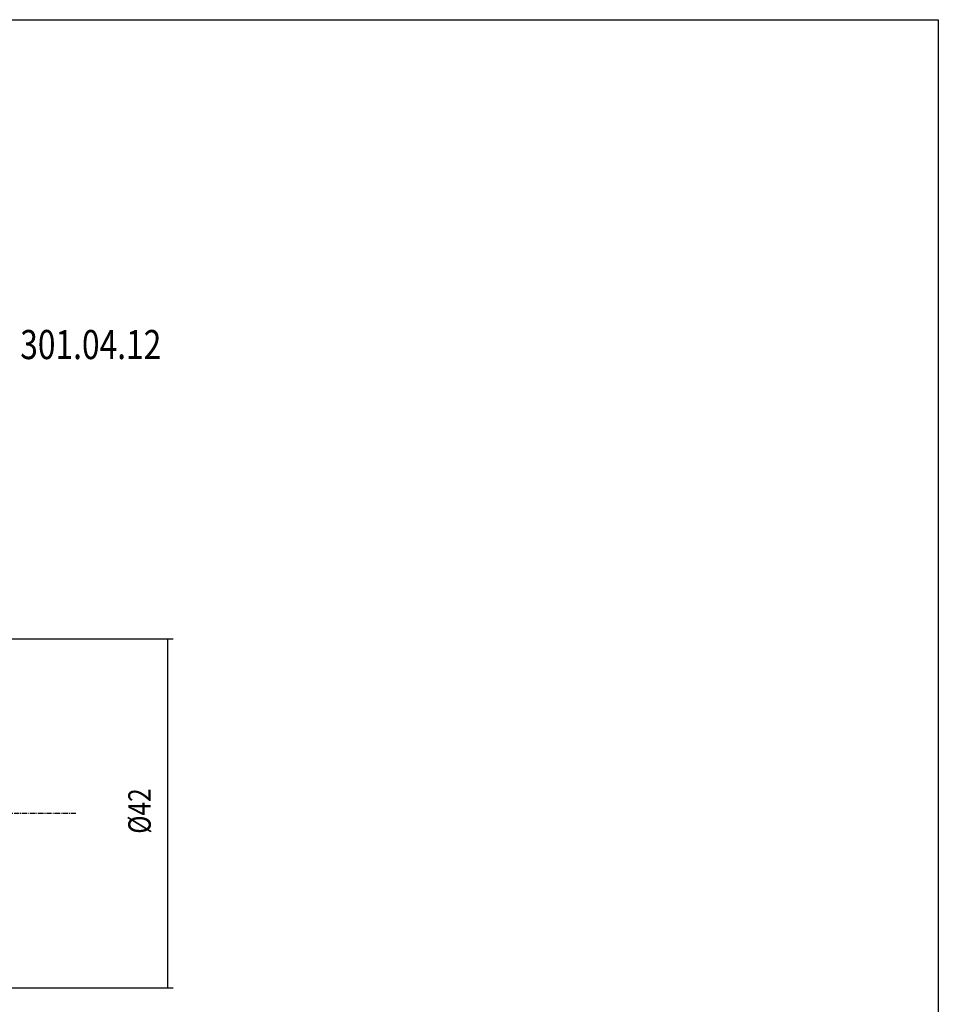
# Model space of a CAD drawing. Extents: x 19 to 306, y -9 to 188.
# Drawn here: x 196 to 306, y 69 to 188 of the extents above; entities that cross this region are included whole.
import ezdxf

# ---------------------------------------------------------------- set-up
doc = ezdxf.new("R2010")
doc.units = 0
doc.header["$MEASUREMENT"] = 0
doc.linetypes.add('CENTER', pattern=[0.95, 0.625, -0.125, 0.075, -0.125])
doc.layers.add('CK_LEVEL_1', color=7, linetype='CONTINUOUS')
doc.styles.add('BOX', font='txt.shx', dxfattribs={"height": 1})
doc.dimstyles.new('DIMSTYLE1', dxfattribs={"dimtxt": 2.7, "dimasz": 2.7, "dimexe": 2.7, "dimexo": 0.0625, "dimgap": 0.09, "dimtad": 0, "dimtih": 1, "dimtoh": 1, "dimdec": 4, "dimzin": 0, "dimtxsty": 'STANDARD', "dimcen": 0.09, "dimazin": 3, "dimtfac": 1, "dimtdec": 4, "dimtofl": 0, "dimtmove": 0, "dimatfit": 3, "dimtolj": 1, "dimtzin": 0})

# ---------------------------------------------------------------- blocks, each defined once
blk = doc.blocks.new('*D3')
at = {"layer": 'CK_LEVEL_1', "color": 4, "linetype": 'CONTINUOUS'}
for p, q in [((183.4, 113.38), (214, 113.38)), ((213.33, 113.38), (213.33, 71.38)), ((183.4, 71.38), (214, 71.38))]:
    blk.add_line(p, q, dxfattribs=at)
for points in [[(213.33, 113.38), (213.73, 110.68), (212.92, 110.68), (213.33, 113.38)], [(213.33, 71.38), (212.92, 74.08), (213.73, 74.08), (213.33, 71.38)]]:
    blk.add_solid(points, dxfattribs=at)
at = {"layer": 'CK_LEVEL_1', "color": 4, "linetype": 'CONTINUOUS', "style": 'BOX', "width": 0.8}
blk.add_text('%%c42', height=2.7, rotation=90, dxfattribs=at).set_placement((211.3, 89.93))

msp = doc.modelspace()

# ---------------------------------------------------------------- linework, layer by layer
at = {"layer": 'CK_LEVEL_1', "color": 1, "linetype": 'CENTER'}
msp.add_line((202.30553, 92.38116), (103.59348, 92.38116), dxfattribs=at)
at = {"layer": 'CK_LEVEL_1', "color": 6, "linetype": 'CONTINUOUS'}
msp.add_polyline3d([(18.64401, 187.83116, 0), (306.01401, 187.83116, 0), (306.01401, -8.79584, 0), (18.64401, -8.79584, 0), (18.64401, 187.83116, 0)], dxfattribs=at)

# ---------------------------------------------------------------- texts
at = {"layer": 'CK_LEVEL_1', "color": 2, "linetype": 'CONTINUOUS', "style": 'BOX', "width": 0.8}
msp.add_text('301.04.12', height=3.5, dxfattribs=at).set_placement((195.60393, 147.01364))

# ---------------------------------------------------------------- dimensions: what is measured, and where the dimension line sits
at = {"layer": 'CK_LEVEL_1', "color": 4, "linetype": 'CONTINUOUS'}
dim = msp.add_linear_dim(base=(213.32925, 113.38116), p1=(182.05305, 113.38116), p2=(182.05305, 71.38116), angle=90, dimstyle='DIMSTYLE1', dxfattribs=at)
dim.commit()
dim.dimension.update_dxf_attribs({"geometry": '*D3', "text_midpoint": (211.30425, 89.92528)})

doc.saveas('drawing.dxf')
